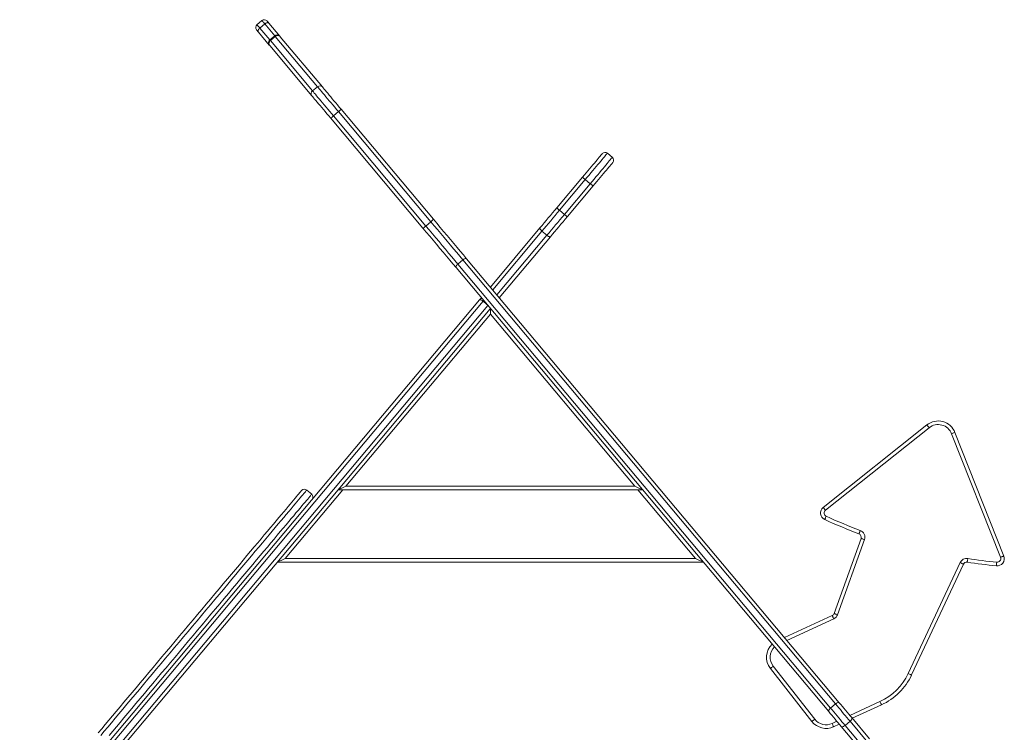
# Model space of a CAD drawing. Units: millimetres. Extents: x -9137 to 15439, y -7478 to 1956.
# Drawn here: x 4473 to 5834, y 700 to 1686 of the extents above; entities that cross this region are included whole.
import ezdxf

# ---------------------------------------------------------------- set-up
doc = ezdxf.new("R2010")
doc.units = ezdxf.units.MM

msp = doc.modelspace()

# ---------------------------------------------------------------- linework, layer by layer
at = {"color": 7, "linetype": 'Continuous', "lineweight": 15}
for p, q in [((4807.8, 1685), (4800.9, 1679.2)), ((4804.8, 1674.6), (4811.7, 1680.4)), ((4817.4, 1681.3), (4832.6, 1663.3)), ((4818, 1651.1), (4802.9, 1669.1)), ((4825.5, 1663.9), (4818.6, 1658.1)), ((4819.4, 1657.2), (4826.3, 1663)), ((4884.7, 1593.4), (4826.3, 1663)), ((4833.1, 1662.7), (4891.5, 1593.1)), ((4876.9, 1580.9), (4818.5, 1650.5)), ((4819.4, 1657.2), (4877.8, 1587.6)), ((4877.8, 1587.6), (4884.7, 1593.4)), ((4906.7, 1553.2), (4913.6, 1559)), ((4906.7, 1553.2), (5034.5, 1400.8)), ((5041.4, 1406.6), (4913.6, 1559)), ((4917.2, 1562.5), (5045, 1410.1)), ((5030.4, 1397.9), (4902.6, 1550.3)), ((5285.5, 1501.5), (5292.4, 1495.7)), ((5215.6, 1426), (5251.3, 1468.5)), ((5255, 1465.1), (5219.3, 1422.6)), ((5226.2, 1416.8), (5261.9, 1459.3)), ((5255, 1465.1), (5261.9, 1459.3)), ((5265.9, 1456.3), (5230.2, 1413.8)), ((5219.3, 1422.6), (5226.2, 1416.8)), ((5034.5, 1400.8), (5041.4, 1406.6)), ((5123.7, 1316.4), (5192.3, 1398.2)), ((5195.1, 1393.8), (5202, 1388)), ((5206.9, 1386), (5136.1, 1301.6)), ((5078.7, 1348.2), (5085.6, 1354)), ((5078.7, 1348.2), (5594.1, 733.9)), ((5601, 739.7), (5085.6, 1354)), ((5090.8, 1355.5), (5606.3, 741.2)), ((5591.7, 729), (5076.3, 1343.3)), ((4472.8, 540.7), (5108.7, 1298.6)), ((5113.7, 1296.8), (4477.8, 538.9)), ((5123.3, 1286.3), (4487.3, 528.5)), ((5122.8, 1285.8), (5123.7, 1285.8)), ((5123.6, 1286.9), (5123.3, 1286.3)), ((5123.7, 1285.8), (5123.7, 1279)), ((5123.7, 1285.8), (5124.5, 1285.8)), ((5123.7, 1279), (4923.7, 1040.8)), ((5323.6, 1040.8), (5123.7, 1279)), ((5584.1, 1011.6), (5727.4, 1125.7)), ((5730.5, 1121.8), (5587.2, 1007.7)), ((5829.1, 942.5), (5761.6, 1113.5)), ((5766.2, 1115.3), (5833.8, 944.3)), ((4876.6, 1029.7), (4869.7, 1035.5)), ((5334.3, 1035.8), (4913, 1035.8)), ((4923.7, 1040.8), (5323.6, 1040.8)), ((5599.1, 864.8), (5636.4, 968.7)), ((5641.1, 967), (5603.8, 863.1)), ((4839.8, 940.8), (5407.5, 940.8)), ((5418.2, 935.8), (4829.1, 935.8)), ((5701.6, 781.8), (5773.4, 935.1)), ((5777.9, 933), (5706.1, 779.7)), ((5530.4, 831.6), (5596.5, 861.9)), ((5514.8, 791.9), (5572.2, 718.5)), ((5568.3, 715.4), (5510.9, 788.8)), ((5594.1, 733.9), (5601, 739.7)), ((5664.6, 738.4), (5624.2, 719.9)), ((5606.3, 711.7), (5598.4, 708.1)), ((5633.5, 679.2), (5609, 708.5)), ((5614.3, 709.9), (5621.2, 715.7)), ((5614.3, 709.9), (5638.8, 680.6)), ((5645.7, 686.4), (5621.2, 715.7)), ((5623.5, 720.7), (5648.1, 691.4))]:
    msp.add_line(p, q, dxfattribs=at)
at = {"color": 8, "linetype": 'Continuous', "lineweight": 15}
for p, q in [((4825.5, 1663.9), (4811.7, 1680.4)), ((4804.8, 1674.6), (4818.6, 1658.1)), ((5195.1, 1393.8), (5126.9, 1312.5)), ((5132.8, 1305.5), (5202, 1388)), ((5113.7, 1296.8), (5119, 1292.4)), ((4484.7, 533.1), (5120.4, 1290.7)), ((4919.6, 1035.8), (4839.8, 940.8)), ((5407.5, 940.8), (5327.8, 1035.8)), ((5598.6, 857.4), (5533.8, 827.6)), ((5620.8, 723.9), (5662.5, 743)), ((5596.3, 712.6), (5602.9, 715.7))]:
    msp.add_line(p, q, dxfattribs=at)
at = {"color": 8, "linetype": 'Continuous', "lineweight": 15, "flags": 128}
for points in [[(4800.9, 1679.2), (4800.9, 1679.2), (4801, 1679.1), (4801.3, 1678.8), (4801.7, 1678.3), (4802.3, 1677.6), (4803, 1676.8), (4803.8, 1675.8), (4804.8, 1674.6)], [(4811.7, 1680.4), (4810.7, 1681.5), (4809.9, 1682.6), (4809.2, 1683.4), (4808.6, 1684.1), (4808.2, 1684.6), (4807.9, 1684.9), (4807.8, 1685), (4807.8, 1685)], [(4826.3, 1663), (4825.8, 1663.6), (4825.5, 1663.9), (4825.5, 1663.9)], [(4818.6, 1658.1), (4818.6, 1658.1), (4818.9, 1657.8), (4819.4, 1657.2)], [(5114.5, 1297.7), (5114.2, 1297.3), (5113.7, 1296.8)], [(5123.4, 1287.1), (5123.4, 1286.7), (5123.3, 1286.3)], [(4869.7, 1035.5), (4869.6, 1035.4), (4869.2, 1035), (4868.7, 1034.3), (4867.9, 1033.3), (4866.9, 1032.1), (4865.6, 1030.7), (4864.2, 1028.9), (4862.5, 1026.9), (4860.6, 1024.7), (4858.5, 1022.1), (4856.2, 1019.4), (4853.6, 1016.4), (4850.9, 1013.1), (4848, 1009.6), (4844.8, 1005.9), (4841.5, 1001.9), (4838, 997.7), (4834.3, 993.3), (4830.4, 988.6), (4826.3, 983.8), (4822.1, 978.8), (4817.7, 973.5), (4813.1, 968.1), (4808.4, 962.5), (4803.6, 956.7), (4798.6, 950.8), (4793.5, 944.7), (4788.2, 938.4), (4782.9, 932), (4777.4, 925.5), (4771.8, 918.9), (4766.1, 912.1), (4760.4, 905.2), (4754.5, 898.2), (4748.6, 891.2), (4742.6, 884), (4736.5, 876.8), (4730.4, 869.5), (4724.3, 862.2), (4718.1, 854.8), (4711.9, 847.4), (4705.7, 840), (4699.4, 832.6), (4693.2, 825.1), (4686.9, 817.7), (4680.7, 810.3), (4674.5, 802.9), (4668.4, 795.6), (4662.2, 788.3), (4656.1, 781), (4650.1, 773.8), (4644.2, 766.7), (4638.3, 759.7), (4632.5, 752.8), (4626.7, 746), (4621.1, 739.2), (4615.6, 732.6), (4610.1, 726.2), (4604.8, 719.9), (4599.6, 713.7), (4594.6, 707.7), (4589.7, 701.8), (4584.9, 696.1)], [(4596.6, 696), (4601.5, 701.9), (4606.5, 707.9), (4611.7, 714.1), (4617, 720.4), (4622.5, 726.9), (4628, 733.5), (4633.6, 740.2), (4639.4, 747), (4645.2, 753.9), (4651.1, 760.9), (4657, 768), (4663, 775.2), (4669.1, 782.5), (4675.3, 789.8), (4681.4, 797.1), (4687.6, 804.5), (4693.8, 811.9), (4700.1, 819.4), (4706.3, 826.8), (4712.5, 834.2), (4718.8, 841.6), (4725, 849), (4731.2, 856.4), (4737.3, 863.7), (4743.4, 871), (4749.5, 878.2), (4755.5, 885.4), (4761.4, 892.4), (4767.3, 899.4), (4773, 906.3), (4778.7, 913.1), (4784.3, 919.7), (4789.8, 926.2), (4795.1, 932.6), (4800.4, 938.9), (4805.5, 945), (4810.5, 950.9), (4815.3, 956.7), (4820, 962.3), (4824.6, 967.8), (4829, 973), (4833.2, 978), (4837.3, 982.9), (4841.2, 987.5), (4844.9, 991.9), (4848.4, 996.1), (4851.7, 1000.1), (4854.8, 1003.8), (4857.8, 1007.3), (4860.5, 1010.6), (4863.1, 1013.6), (4865.4, 1016.4), (4867.5, 1018.9), (4869.4, 1021.1), (4871.1, 1023.1), (4872.5, 1024.9), (4873.8, 1026.4), (4874.8, 1027.6), (4875.6, 1028.5), (4876.1, 1029.2), (4876.5, 1029.6), (4876.6, 1029.7)]]:
    msp.add_lwpolyline(points, dxfattribs=at)
at = {"color": 7, "linetype": 'Continuous', "lineweight": 15, "flags": 128}
for points in [[(4811.7, 1680.4), (4812.5, 1681), (4813.3, 1681.5), (4814.1, 1681.8), (4815, 1682), (4815.7, 1682.1), (4816.4, 1682), (4817, 1681.7), (4817.4, 1681.3)], [(4814.8, 1684.4), (4814.8, 1684.4), (4814.9, 1684.3), (4815.1, 1684.1), (4815.4, 1683.8), (4815.8, 1683.3), (4816.2, 1682.8), (4816.8, 1682.1), (4817.4, 1681.3)], [(4802.9, 1669.1), (4802.2, 1669.9), (4801.7, 1670.5), (4801.2, 1671.1), (4800.8, 1671.6), (4800.5, 1671.9), (4800.4, 1672.1), (4800.3, 1672.2), (4800.3, 1672.2)], [(4802.9, 1669.1), (4802.6, 1669.6), (4802.4, 1670.2), (4802.5, 1670.9), (4802.6, 1671.7), (4803, 1672.4), (4803.5, 1673.2), (4804.1, 1673.9), (4804.8, 1674.6)], [(4818.5, 1650.5), (4818.1, 1650.9), (4818, 1651.1), (4818, 1651.1)], [(4913.6, 1559), (4911, 1562), (4908.4, 1565.1), (4905.9, 1568.2), (4903.4, 1571.1), (4900.9, 1574.1), (4898.5, 1576.9), (4896.3, 1579.6), (4894.1, 1582.1), (4892.1, 1584.5), (4890.3, 1586.7), (4888.6, 1588.7), (4887.1, 1590.5), (4885.8, 1592.1), (4884.7, 1593.4)], [(4902.6, 1550.3), (4900.1, 1553.2), (4897.7, 1556.1), (4895.2, 1559.1), (4892.8, 1561.9), (4890.5, 1564.7), (4888.3, 1567.3), (4886.2, 1569.8), (4884.2, 1572.2), (4882.4, 1574.4), (4880.7, 1576.3), (4879.3, 1578.1), (4878, 1579.6), (4876.9, 1580.9)], [(4877.8, 1587.6), (4878.9, 1586.3), (4880.2, 1584.7), (4881.7, 1583), (4883.4, 1580.9), (4885.2, 1578.7), (4887.2, 1576.3), (4889.4, 1573.8), (4891.7, 1571.1), (4894, 1568.3), (4896.5, 1565.4), (4899, 1562.4), (4901.5, 1559.3), (4904.1, 1556.3), (4906.7, 1553.2)], [(4891.5, 1593.1), (4892.5, 1591.8), (4893.8, 1590.3), (4895.3, 1588.5), (4896.9, 1586.6), (4898.8, 1584.4), (4900.7, 1582), (4902.9, 1579.5), (4905.1, 1576.9), (4907.4, 1574.1), (4909.8, 1571.3), (4912.2, 1568.4), (4914.7, 1565.4), (4917.2, 1562.5)], [(5251.3, 1468.5), (5253.8, 1471.5), (5256.2, 1474.4), (5258.7, 1477.3), (5261, 1480.1), (5263.3, 1482.8), (5265.5, 1485.4), (5267.6, 1487.9), (5269.5, 1490.2), (5271.3, 1492.3), (5272.9, 1494.3), (5274.3, 1496), (5275.6, 1497.4), (5276.6, 1498.7), (5277.4, 1499.6), (5278, 1500.3), (5278.3, 1500.7), (5278.5, 1500.9)], [(5285.5, 1501.5), (5285.4, 1501.3), (5285, 1500.9), (5284.4, 1500.2), (5283.6, 1499.3), (5282.6, 1498), (5281.4, 1496.5), (5279.9, 1494.8), (5278.3, 1492.9), (5276.5, 1490.7), (5274.5, 1488.4), (5272.4, 1485.8), (5270.1, 1483.1), (5267.7, 1480.3), (5265.3, 1477.4), (5262.8, 1474.4), (5260.2, 1471.3), (5257.6, 1468.2), (5255, 1465.1)], [(5261.9, 1459.3), (5264.5, 1462.4), (5267.1, 1465.5), (5269.7, 1468.6), (5272.2, 1471.6), (5274.6, 1474.5), (5277, 1477.4), (5279.3, 1480), (5281.4, 1482.6), (5283.4, 1484.9), (5285.2, 1487.1), (5286.8, 1489), (5288.2, 1490.8), (5289.5, 1492.2), (5290.5, 1493.5), (5291.3, 1494.4), (5291.9, 1495.1), (5292.3, 1495.6), (5292.4, 1495.7)], [(5293, 1488.7), (5292.9, 1488.5), (5292.5, 1488.1), (5292, 1487.4), (5291.1, 1486.4), (5290.1, 1485.2), (5288.9, 1483.7), (5287.5, 1482), (5285.8, 1480.1), (5284.1, 1478), (5282.1, 1475.7), (5280, 1473.2), (5277.9, 1470.6), (5275.6, 1467.9), (5273.2, 1465.1), (5270.8, 1462.2), (5268.3, 1459.3), (5265.9, 1456.3)], [(5192.3, 1398.2), (5195.2, 1401.6), (5198, 1405), (5200.9, 1408.5), (5203.8, 1411.9), (5206.8, 1415.4), (5209.7, 1418.9), (5212.7, 1422.5), (5215.6, 1426)], [(5219.3, 1422.6), (5216.2, 1418.9), (5213.2, 1415.3), (5210.1, 1411.6), (5207.1, 1408), (5204, 1404.4), (5201.1, 1400.8), (5198.1, 1397.3), (5195.1, 1393.8)], [(5202, 1388), (5205, 1391.5), (5207.9, 1395.1), (5210.9, 1398.6), (5214, 1402.2), (5217, 1405.8), (5220, 1409.5), (5223.1, 1413.1), (5226.2, 1416.8)], [(5085.6, 1354), (5081.4, 1358.9), (5077.2, 1364), (5072.9, 1369.1), (5068.5, 1374.3), (5064, 1379.6), (5059.6, 1385), (5055, 1390.4), (5050.5, 1395.8), (5046, 1401.2), (5041.4, 1406.6)], [(5045, 1410.1), (5049.7, 1404.5), (5054.4, 1398.9), (5059.1, 1393.3), (5063.8, 1387.7), (5068.5, 1382.2), (5073.1, 1376.7), (5077.6, 1371.2), (5082.1, 1365.9), (5086.5, 1360.7), (5090.8, 1355.5)], [(5230.2, 1413.8), (5227.2, 1410.3), (5224.3, 1406.7), (5221.3, 1403.2), (5218.4, 1399.7), (5215.5, 1396.3), (5212.6, 1392.8), (5209.7, 1389.4), (5206.9, 1386)], [(5076.3, 1343.3), (5071.9, 1348.4), (5067.6, 1353.7), (5063.1, 1359), (5058.5, 1364.5), (5053.9, 1369.9), (5049.3, 1375.5), (5044.6, 1381.1), (5039.9, 1386.7), (5035.1, 1392.3), (5030.4, 1397.9)], [(5034.5, 1400.8), (5039.1, 1395.4), (5043.6, 1390), (5048.1, 1384.6), (5052.7, 1379.2), (5057.2, 1373.9), (5061.6, 1368.6), (5066, 1363.3), (5070.3, 1358.2), (5074.5, 1353.1), (5078.7, 1348.2)], [(5195.1, 1393.8), (5194.4, 1394.5), (5193.8, 1395.1), (5193.2, 1395.8), (5192.7, 1396.4), (5192.4, 1397), (5192.2, 1397.5), (5192.2, 1397.9), (5192.3, 1398.2)], [(5206.9, 1386), (5206.6, 1385.8), (5206.2, 1385.8), (5205.7, 1385.9), (5205, 1386.1), (5204.3, 1386.4), (5203.6, 1386.9), (5202.8, 1387.4), (5202, 1388)], [(5078.7, 1348.2), (5078, 1347.5), (5077.3, 1346.8), (5076.8, 1346.1), (5076.4, 1345.4), (5076.1, 1344.8), (5076, 1344.2), (5076.1, 1343.7), (5076.3, 1343.3)], [(5090.8, 1355.5), (5090.5, 1355.8), (5090, 1355.9), (5089.4, 1355.9), (5088.7, 1355.8), (5088, 1355.5), (5087.2, 1355.1), (5086.4, 1354.6), (5085.6, 1354)], [(5108.7, 1298.6), (5108.8, 1298.7), (5109.2, 1299.1), (5109.7, 1299.8), (5110.4, 1300.6), (5111.3, 1301.6)], [(5108.7, 1298.6), (5109, 1298.8), (5109.5, 1298.9), (5110, 1298.8), (5110.7, 1298.6), (5111.4, 1298.3), (5112.2, 1297.9), (5113, 1297.4), (5113.7, 1296.8)], [(5123.7, 1286.8), (5123.4, 1286.5), (5123.3, 1286.3)], [(5730.5, 1121.8), (5729.9, 1122.5), (5729.3, 1123.3), (5728.8, 1123.9), (5728.3, 1124.5), (5727.9, 1125), (5727.6, 1125.4), (5727.4, 1125.6), (5727.4, 1125.7)], [(5761.6, 1113.5), (5762.5, 1113.8), (5763.3, 1114.2), (5764.1, 1114.5), (5764.8, 1114.8), (5765.4, 1115), (5765.9, 1115.2), (5766.1, 1115.3), (5766.2, 1115.3)], [(4913, 1035.8), (4913.2, 1035.9), (4913.7, 1036.1), (4914.5, 1036.5), (4915.5, 1037), (4916.9, 1037.6), (4918.4, 1038.3), (4920.1, 1039.1), (4921.9, 1039.9), (4923.7, 1040.8)], [(5323.6, 1040.8), (5325.4, 1039.9), (5327.2, 1039.1), (5328.9, 1038.3), (5330.5, 1037.6), (5331.8, 1037), (5332.8, 1036.5), (5333.6, 1036.1), (5334.1, 1035.9), (5334.3, 1035.8)], [(4581.5, 699.8), (4586.2, 705.4), (4591, 711.1), (4595.9, 717), (4601, 723.1), (4606.2, 729.2), (4611.5, 735.6), (4616.9, 742), (4622.5, 748.6), (4628.1, 755.3), (4633.8, 762.1), (4639.6, 769), (4645.4, 776), (4651.4, 783.1), (4657.4, 790.2), (4663.4, 797.4), (4669.5, 804.7), (4675.6, 812), (4681.7, 819.3), (4687.9, 826.6), (4694, 833.9), (4700.2, 841.3), (4706.3, 848.6), (4712.5, 855.9), (4718.6, 863.2), (4724.7, 870.4), (4730.7, 877.6), (4736.7, 884.8), (4742.6, 891.8), (4748.5, 898.8), (4754.3, 905.7), (4760, 912.5), (4765.6, 919.2), (4771.1, 925.8), (4776.6, 932.3), (4781.9, 938.6), (4787.1, 944.8), (4792.1, 950.9), (4797.1, 956.8), (4801.9, 962.5), (4806.5, 968), (4811.1, 973.4), (4815.4, 978.6), (4819.6, 983.6), (4823.6, 988.4), (4827.5, 993), (4831.2, 997.4), (4834.7, 1001.5), (4838, 1005.5), (4841.1, 1009.2), (4844, 1012.6), (4846.7, 1015.9), (4849.2, 1018.9), (4851.5, 1021.6), (4853.6, 1024.1), (4855.5, 1026.4), (4857.2, 1028.4), (4858.6, 1030.1), (4859.8, 1031.5), (4860.8, 1032.7), (4861.6, 1033.7), (4862.2, 1034.4), (4862.5, 1034.8), (4862.6, 1034.9), (4862.6, 1034.9)], [(5587.2, 1007.7), (5586.6, 1008.4), (5586, 1009.2), (5585.4, 1009.8), (5585, 1010.4), (5584.6, 1010.9), (5584.3, 1011.3), (5584.1, 1011.5), (5584.1, 1011.6)], [(5588.2, 999.2), (5587.8, 998.3), (5587.4, 997.5), (5587.1, 996.7), (5586.8, 996), (5586.5, 995.4), (5586.3, 995), (5586.2, 994.7), (5586.1, 994.7)], [(5635.2, 979.7), (5634.9, 978.8), (5634.5, 977.9), (5634.2, 977.1), (5634, 976.4), (5633.8, 975.8), (5633.6, 975.4), (5633.5, 975.1), (5633.5, 975)], [(5641.1, 967), (5640.2, 967.3), (5639.3, 967.6), (5638.5, 967.9), (5637.8, 968.2), (5637.2, 968.4), (5636.8, 968.5), (5636.5, 968.6), (5636.4, 968.7)], [(4829.1, 935.8), (4829.3, 935.9), (4829.8, 936.1), (4830.6, 936.5), (4831.6, 937), (4832.9, 937.6), (4834.5, 938.3), (4836.2, 939.1), (4838, 939.9), (4839.8, 940.8)], [(5407.5, 940.8), (5409.3, 939.9), (5411.1, 939.1), (5412.8, 938.3), (5414.4, 937.6), (5415.7, 937), (5416.8, 936.5), (5417.5, 936.1), (5418, 935.9), (5418.2, 935.8)], [(5783.2, 935.8), (5783.2, 935.9), (5783.2, 936.2), (5783.3, 936.6), (5783.4, 937.2), (5783.5, 938), (5783.6, 938.8), (5783.8, 939.8), (5783.9, 940.7)], [(5829.1, 942.5), (5830, 942.8), (5830.9, 943.2), (5831.7, 943.5), (5832.4, 943.8), (5833, 944), (5833.4, 944.2), (5833.7, 944.3), (5833.8, 944.3)], [(5777.9, 933), (5777.8, 933), (5777.5, 933.1), (5777.1, 933.3), (5776.6, 933.6), (5775.9, 933.9), (5775.1, 934.3), (5774.2, 934.7), (5773.4, 935.1)], [(5823.5, 930.7), (5823.5, 930.8), (5823.5, 931.1), (5823.6, 931.5), (5823.6, 932.1), (5823.7, 932.9), (5823.8, 933.7), (5823.9, 934.7), (5824, 935.7)], [(5598.6, 857.4), (5598.2, 858.3), (5597.8, 859.1), (5597.4, 859.9), (5597.1, 860.6), (5596.9, 861.2), (5596.7, 861.6), (5596.6, 861.8), (5596.5, 861.9)], [(5603.8, 863.1), (5602.9, 863.4), (5602, 863.7), (5601.2, 864), (5600.5, 864.3), (5599.9, 864.5), (5599.5, 864.7), (5599.2, 864.8), (5599.1, 864.8)], [(5510.9, 788.8), (5511, 788.8), (5511.2, 789), (5511.5, 789.3), (5512, 789.7), (5512.6, 790.2), (5513.3, 790.7), (5514, 791.3), (5514.8, 791.9)], [(5706.1, 779.7), (5706.1, 779.7), (5705.8, 779.8), (5705.4, 780), (5704.8, 780.3), (5704.1, 780.6), (5703.3, 781), (5702.5, 781.4), (5701.6, 781.8)], [(5606.3, 741.2), (5605.9, 741.5), (5605.4, 741.6), (5604.8, 741.6), (5604.2, 741.5), (5603.4, 741.2), (5602.6, 740.8), (5601.8, 740.3), (5601, 739.7)], [(5621.2, 715.7), (5619.1, 718.2), (5616.9, 720.8), (5614.6, 723.5), (5612.3, 726.2), (5610, 729), (5607.7, 731.8), (5605.4, 734.5), (5603.2, 737.1), (5601, 739.7)], [(5606.3, 741.2), (5608.3, 738.8), (5610.5, 736.2), (5612.7, 733.6), (5614.9, 730.9), (5617.2, 728.3), (5619.4, 725.6), (5621.5, 723.1), (5623.5, 720.7)], [(5664.6, 738.4), (5664.5, 738.5), (5664.4, 738.8), (5664.2, 739.2), (5664, 739.8), (5663.7, 740.5), (5663.3, 741.2), (5662.9, 742.1), (5662.5, 743)], [(5594.1, 733.9), (5593.4, 733.2), (5592.8, 732.5), (5592.2, 731.8), (5591.8, 731.1), (5591.6, 730.5), (5591.5, 729.9), (5591.5, 729.4), (5591.7, 729)], [(5609, 708.5), (5606.9, 710.9), (5604.8, 713.4), (5602.6, 716), (5600.4, 718.7), (5598.1, 721.4), (5595.9, 724), (5593.8, 726.6), (5591.7, 729)], [(5594.1, 733.9), (5596.3, 731.3), (5598.5, 728.7), (5600.8, 726), (5603.1, 723.2), (5605.4, 720.5), (5607.7, 717.7), (5610, 715), (5612.2, 712.4), (5614.3, 709.9)], [(5568.3, 715.4), (5568.3, 715.5), (5568.6, 715.6), (5568.9, 715.9), (5569.4, 716.3), (5570, 716.8), (5570.7, 717.3), (5571.4, 717.9), (5572.2, 718.5)], [(5598.4, 708.1), (5598.3, 708.2), (5598.2, 708.4), (5598, 708.8), (5597.8, 709.4), (5597.5, 710.1), (5597.1, 710.9), (5596.7, 711.7), (5596.3, 712.6)], [(5614.3, 709.9), (5613.5, 709.3), (5612.7, 708.8), (5611.9, 708.4), (5611.1, 708.1), (5610.4, 708), (5609.8, 708), (5609.3, 708.2), (5609, 708.5)], [(5623.5, 720.7), (5623.7, 720.3), (5623.8, 719.7), (5623.7, 719.1), (5623.5, 718.5), (5623.1, 717.8), (5622.5, 717), (5621.9, 716.3), (5621.2, 715.7)]]:
    msp.add_lwpolyline(points, dxfattribs=at)
at = {"color": 7, "linetype": 'Continuous', "lineweight": 15}
for centre, radius, start, end in [((4804.1, 1675.4), 5, 130, 220), ((4811, 1681.2), 5, 40, 130), ((4828.7, 1660.1), 5, 40, 130), ((4829.5, 1659.5), 4.82, 42.4418, 132.2516), ((5114.3, 1899.1), 367.4, 219.9285, 220.0513), ((4821.8, 1654.3), 5, 130, 220), ((4822.3, 1653.4), 4.82, 127.7497, 217.5542), ((4887.9, 1589.9), 4.82, 42.4455, 132.248), ((4880.7, 1583.8), 4.82, 127.7501, 217.5572), ((4895.2, 1564.9), 16.4, 296.7244, 314.3567), ((4904, 1572.3), 16.4, 305.6505, 323.2709), ((5282.3, 1497.7), 5, 50, 140), ((5289.2, 1491.9), 5, 320, 50), ((5268.8, 1483.5), 23, 220.6, 233.1158), ((5277.6, 1476.1), 23, 226.8995, 239.3858), ((5233.1, 1441), 23, 220.6084, 233.1075), ((5241.9, 1433.6), 23, 226.8995, 239.3858), ((5031.9, 1419.9), 16.4, 305.6443, 323.2772), ((5023.1, 1412.5), 16.4, 296.7236, 314.3543), ((5112.5, 1295.3), 5, 92.4447, 140), ((5743, 1106.1), 25, 21.5592, 128.5235), ((5743, 1106.1), 20, 21.5592, 128.5235), ((4866.5, 1031.7), 5, 50, 140), ((4873.4, 1025.9), 5, 320, 50), ((5590.3, 1003.8), 10, 128.5235, 245.5156), ((5590.3, 1003.8), 5, 128.5235, 245.5156), ((5898.1, 1679.7), 752.7, 245.5156, 249.4163), ((5898.1, 1679.7), 747.7, 245.5156, 249.4163), ((5631.7, 970.3), 5, 340.2591, 69.4163), ((5631.7, 970.3), 10, 340.2591, 69.4163), ((5782.4, 930.9), 10, 81.2179, 154.9229), ((5898.1, 1679.7), 747.7, 261.2179, 264.3109), ((5824.5, 940.6), 10, 264.3109, 21.5592), ((5824.5, 940.6), 5, 264.3109, 21.5592), ((5782.4, 930.9), 5, 81.2179, 154.9229), ((5898.1, 1679.7), 752.7, 261.2179, 264.3109), ((5594.4, 866.5), 5, 294.6361, 340.2591), ((5594.4, 866.5), 10, 294.6361, 340.2591), ((5530.6, 804.2), 25, 133.3939, 218.0239), ((5629.2, 815.7), 80, 294.6361, 334.9229), ((5629.2, 815.7), 85, 294.6361, 334.9229), ((5588, 730.8), 25, 218.0239, 294.6361), ((5588, 730.8), 20, 218.0239, 294.6361)]:
    msp.add_arc(centre, radius, start, end, dxfattribs=at)
at = {"color": 8, "linetype": 'Continuous', "lineweight": 15}
msp.add_arc((5530.6, 804.2), 20, 134.2437, 218.0239, dxfattribs=at)

doc.saveas('drawing.dxf')
